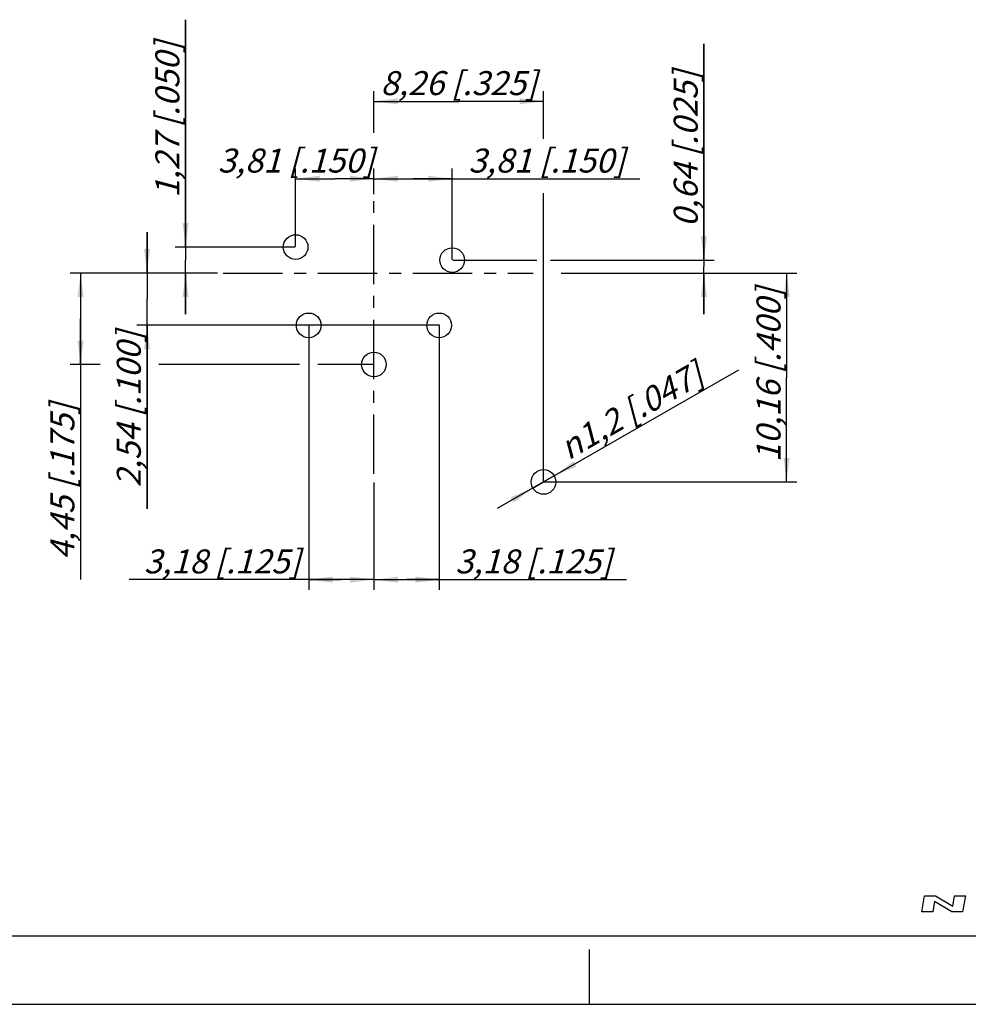
# Model space of a CAD drawing. Units: millimetres. Extents: x 0 to 420, y 0 to 297.
# Drawn here: x 147 to 285, y 0 to 144 of the extents above; entities that cross this region are included whole.
import ezdxf

# ---------------------------------------------------------------- set-up
doc = ezdxf.new("R2010")
doc.units = ezdxf.units.MM
doc.header["$LTSCALE"] = 23.1
doc.linetypes.add('CENTER', pattern=[0.6, 0.375, -0.075, 0.075, -0.075])
doc.layers.get('0').update_dxf_attribs({"linetype": 'CONTINUOUS'})
doc.layers.add('DEFAULT_1', color=7, linetype='CENTER')
doc.styles.get("Standard").update_dxf_attribs({"font": 'txt', "width": 0.7})
doc.styles.add('TEXTSTYLE_3', font='gdt', dxfattribs={"width": 0.7})
doc.dimstyles.new('DIMSTYLE_1', dxfattribs={"dimtxt": 3.5, "dimasz": 3.5, "dimexe": 0.18, "dimexo": 0.0625, "dimgap": 0.09, "dimtad": 1, "dimdsep": 46, "dimtxsty": 'STANDARD', "dimblk": '_FILLED', "dimblk1": '_FILLED', "dimblk2": '_FILLED', "dimcen": 0.09, "dimclrt": 5, "dimadec": 0, "dimazin": 0, "dimtp": 0.1, "dimtm": 0.1, "dimtfac": 1, "dimtofl": 0, "dimtmove": 0, "dimatfit": 3, "dimldrblk": '_FILLED', "dimfxl": 1, "dimtolj": 1, "dimarcsym": 0})
doc.dimstyles.new('DIMSTYLE_2', dxfattribs={"dimtxt": 3.5, "dimasz": 3.5, "dimexe": 0.18, "dimexo": 0.0625, "dimgap": 0.09, "dimtad": 1, "dimdsep": 46, "dimtxsty": 'STANDARD', "dimblk": '_FILLED', "dimblk1": '_FILLED', "dimblk2": '_FILLED', "dimcen": 0.09, "dimclrt": 5, "dimadec": 0, "dimazin": 0, "dimtp": 0.1, "dimtm": 0.1, "dimtfac": 1, "dimtofl": 0, "dimtmove": 0, "dimatfit": 3, "dimldrblk": '_FILLED', "dimfxl": 1, "dimtolj": 1, "dimarcsym": 0})
doc.dimstyles.new('DIMSTYLE_3', dxfattribs={"dimtxt": 3.5, "dimasz": 3.5, "dimexe": 0.18, "dimexo": 0.0625, "dimgap": 0.09, "dimtad": 1, "dimdsep": 46, "dimtxsty": 'STANDARD', "dimblk": '_FILLED', "dimblk1": '_FILLED', "dimblk2": '_FILLED', "dimcen": 0.09, "dimclrt": 5, "dimadec": 0, "dimazin": 0, "dimtp": 0.2, "dimtm": 0.2, "dimtfac": 1, "dimtofl": 0, "dimtmove": 0, "dimatfit": 3, "dimldrblk": '_FILLED', "dimfxl": 1, "dimtolj": 1, "dimarcsym": 0})

# ---------------------------------------------------------------- blocks, each defined once
blk = doc.blocks.new('_FILLED')
at = {"color": 0, "linetype": 'BYBLOCK'}
blk.add_solid([(0, 0), (-1, 0.125), (-1, -0.125)], dxfattribs=at)
blk = doc.blocks.new('*D0')
at = {"color": 2, "linetype": 'CONTINUOUS'}
for p, q in [((223.28, 76.27), (251.8, 92.63)), ((223.28, 76.27), (216.51, 72.38)), ((221.72, 75.37), (223.28, 76.27)), ((224.84, 77.16), (223.28, 76.27))]:
    blk.add_line(p, q, dxfattribs=at)
at = {"color": 2, "linetype": 'CONTINUOUS', "xscale": 3.5, "yscale": 3.5, "zscale": 3.5}
for p, rotation in [((224.84, 77.16), 209.8396195559), ((221.72, 75.37), 29.8405841753)]:
    blk.add_blockref('_FILLED', p, dxfattribs=dict(at, rotation=rotation))
at = {"color": 5, "linetype": 'CONTINUOUS', "insert": (225.17, 82.43), "char_height": 3.5, "width": 28.1667, "attachment_point": 1, "rotation": 29.8407, "line_spacing_factor": 0.9, "style": 'TEXTSTYLE_3'}
blk.add_mtext('\\Q15.0;{\\Fgdt;n}\\Ftxt;1,2{\\Ftxt.shx;\\W1.000000;\\H3.500000; }[.047]', dxfattribs=at)
blk = doc.blocks.new('*D1')
at = {"color": 2, "linetype": 'CONTINUOUS'}
for p, q in [((246.69, 108.65), (246.69, 140.24)), ((246.69, 140.24), (246.69, 107.7)), ((210.05, 108.65), (222.28, 108.65)), ((224.28, 108.65), (248.19, 108.65)), ((225.84, 106.75), (248.19, 106.75)), ((246.69, 100.75), (246.69, 107.7)), ((246.69, 106.75), (246.69, 100.75))]:
    blk.add_line(p, q, dxfattribs=at)
at = {"color": 2, "linetype": 'CONTINUOUS', "xscale": 3.5, "yscale": 3.5, "zscale": 3.5}
for p, rotation in [((246.69, 108.65), 270), ((246.69, 106.75), 90)]:
    blk.add_blockref('_FILLED', p, dxfattribs=dict(at, rotation=rotation))
at = {"color": 5, "linetype": 'CONTINUOUS', "insert": (242.28, 113.49), "char_height": 3.5, "width": 26.75, "attachment_point": 1, "rotation": 90, "line_spacing_factor": 0.9}
blk.add_mtext('\\Q15.0;0,64{\\Ftxt.shx;\\W1.000000;\\H3.500000; }[.025]', dxfattribs=at)
blk = doc.blocks.new('*D2')
at = {"color": 2, "linetype": 'CONTINUOUS'}
for p, q in [((171.02, 110.56), (171.02, 143.75)), ((171.02, 143.75), (171.02, 108.65)), ((187.03, 110.56), (169.52, 110.56)), ((171.02, 100.75), (171.02, 108.65)), ((173.51, 106.75), (169.52, 106.75)), ((171.02, 106.75), (171.02, 100.75))]:
    blk.add_line(p, q, dxfattribs=at)
at = {"color": 2, "linetype": 'CONTINUOUS', "xscale": 3.5, "yscale": 3.5, "zscale": 3.5}
for p, rotation in [((171.02, 110.56), 270), ((171.02, 106.75), 90)]:
    blk.add_blockref('_FILLED', p, dxfattribs=dict(at, rotation=rotation))
at = {"color": 5, "linetype": 'CONTINUOUS', "insert": (166.61, 117.75), "char_height": 3.5, "width": 26, "attachment_point": 1, "rotation": 90, "line_spacing_factor": 0.9}
blk.add_mtext('\\Q15.0;1,27{\\Ftxt.shx;\\W1.000000;\\H3.500000; }[.050]', dxfattribs=at)
blk = doc.blocks.new('*D3')
at = {"color": 2, "linetype": 'CONTINUOUS'}
for p, q in [((165.39, 106.75), (165.39, 112.75)), ((165.39, 112.75), (165.39, 102.94)), ((175.69, 106.75), (163.89, 106.75)), ((165.39, 72.33), (165.39, 102.94)), ((208.09, 99.13), (163.89, 99.13)), ((165.39, 99.13), (165.39, 72.33))]:
    blk.add_line(p, q, dxfattribs=at)
at = {"color": 2, "linetype": 'CONTINUOUS', "xscale": 3.5, "yscale": 3.5, "zscale": 3.5}
for p, rotation in [((165.39, 106.75), 270), ((165.39, 99.13), 90)]:
    blk.add_blockref('_FILLED', p, dxfattribs=dict(at, rotation=rotation))
at = {"color": 5, "linetype": 'CONTINUOUS', "insert": (160.98, 98.33), "char_height": 3.5, "width": 26, "attachment_point": 3, "rotation": 90, "line_spacing_factor": 0.9}
blk.add_mtext('\\Q15.0;2,54{\\Ftxt.shx;\\W1.000000;\\H3.500000; }[.100]', dxfattribs=at)
blk = doc.blocks.new('*D4')
at = {"color": 2, "linetype": 'CONTINUOUS'}
for p, q in [((208.04, 99.12), (208.04, 60.5)), ((198.51, 76.2), (198.51, 60.5)), ((198.51, 62), (203.28, 62)), ((208.04, 62), (203.28, 62)), ((203.28, 62), (235.38, 62))]:
    blk.add_line(p, q, dxfattribs=at)
at = {"color": 2, "linetype": 'CONTINUOUS', "xscale": 3.5, "yscale": 3.5, "zscale": 3.5, "rotation": 180}
blk.add_blockref('_FILLED', (198.51, 62), dxfattribs=at)
at = {"color": 2, "linetype": 'CONTINUOUS', "xscale": 3.5, "yscale": 3.5, "zscale": 3.5}
blk.add_blockref('_FILLED', (208.04, 62), dxfattribs=at)
at = {"color": 5, "linetype": 'CONTINUOUS', "insert": (210.38, 66.41), "char_height": 3.5, "width": 25, "attachment_point": 1, "line_spacing_factor": 0.9}
blk.add_mtext('\\Q15.0;3,18{\\Ftxt.shx;\\W1.000000;\\H3.500000; }[.125]', dxfattribs=at)
blk = doc.blocks.new('*D5')
at = {"color": 2, "linetype": 'CONTINUOUS'}
for p, q in [((187.08, 110.66), (187.08, 122.03)), ((198.51, 118.26), (198.51, 122.03)), ((187.08, 120.53), (192.8, 120.53)), ((198.51, 120.53), (192.8, 120.53))]:
    blk.add_line(p, q, dxfattribs=at)
at = {"color": 2, "linetype": 'CONTINUOUS', "xscale": 3.5, "yscale": 3.5, "zscale": 3.5, "rotation": 180}
blk.add_blockref('_FILLED', (187.08, 120.53), dxfattribs=at)
at = {"color": 2, "linetype": 'CONTINUOUS', "xscale": 3.5, "yscale": 3.5, "zscale": 3.5}
blk.add_blockref('_FILLED', (198.51, 120.53), dxfattribs=at)
at = {"color": 5, "linetype": 'CONTINUOUS', "insert": (187.14, 124.93), "char_height": 3.5, "width": 25, "attachment_point": 2, "line_spacing_factor": 0.9}
blk.add_mtext('\\Q15.0;3,81{\\Ftxt.shx;\\W1.000000;\\H3.500000; }[.150]', dxfattribs=at)
blk = doc.blocks.new('*D6')
at = {"color": 2, "linetype": 'CONTINUOUS'}
for p, q in [((165.97, 106.75), (154.19, 106.75)), ((155.69, 106.75), (155.69, 100.08)), ((155.69, 93.41), (155.69, 100.08)), ((155.69, 100.08), (155.69, 62.03)), ((158.56, 93.41), (154.19, 93.41)), ((187.67, 93.41), (167.13, 93.41)), ((198.41, 93.41), (190.31, 93.41))]:
    blk.add_line(p, q, dxfattribs=at)
at = {"color": 2, "linetype": 'CONTINUOUS', "xscale": 3.5, "yscale": 3.5, "zscale": 3.5}
for p, rotation in [((155.69, 106.75), 90), ((155.69, 93.41), 270)]:
    blk.add_blockref('_FILLED', p, dxfattribs=dict(at, rotation=rotation))
at = {"color": 5, "linetype": 'CONTINUOUS', "insert": (151.28, 87.78), "char_height": 3.5, "width": 25.75, "attachment_point": 3, "rotation": 90, "line_spacing_factor": 0.9}
blk.add_mtext('\\Q15.0;4,45{\\Ftxt.shx;\\W1.000000;\\H3.500000; }[.175]', dxfattribs=at)
blk = doc.blocks.new('*D7')
at = {"color": 2, "linetype": 'CONTINUOUS'}
for p, q in [((198.51, 118.66), (198.51, 122.03)), ((209.94, 108.67), (209.94, 122.03)), ((198.51, 120.53), (204.23, 120.53)), ((209.94, 120.53), (204.23, 120.53)), ((204.23, 120.53), (237.31, 120.53))]:
    blk.add_line(p, q, dxfattribs=at)
at = {"color": 2, "linetype": 'CONTINUOUS', "xscale": 3.5, "yscale": 3.5, "zscale": 3.5, "rotation": 180}
blk.add_blockref('_FILLED', (198.51, 120.53), dxfattribs=at)
at = {"color": 2, "linetype": 'CONTINUOUS', "xscale": 3.5, "yscale": 3.5, "zscale": 3.5}
blk.add_blockref('_FILLED', (209.94, 120.53), dxfattribs=at)
at = {"color": 5, "linetype": 'CONTINUOUS', "insert": (212.31, 124.93), "char_height": 3.5, "width": 25, "attachment_point": 1, "line_spacing_factor": 0.9}
blk.add_mtext('\\Q15.0;3,81{\\Ftxt.shx;\\W1.000000;\\H3.500000; }[.150]', dxfattribs=at)
blk = doc.blocks.new('*D8')
at = {"color": 2, "linetype": 'CONTINUOUS'}
for p, q in [((198.51, 127.21), (198.51, 133.33)), ((223.28, 126.37), (223.28, 133.33)), ((198.51, 131.83), (210.9, 131.83)), ((223.28, 131.83), (210.9, 131.83)), ((223.28, 76.31), (223.28, 118.44))]:
    blk.add_line(p, q, dxfattribs=at)
at = {"color": 2, "linetype": 'CONTINUOUS', "xscale": 3.5, "yscale": 3.5, "zscale": 3.5, "rotation": 180}
blk.add_blockref('_FILLED', (198.51, 131.83), dxfattribs=at)
at = {"color": 2, "linetype": 'CONTINUOUS', "xscale": 3.5, "yscale": 3.5, "zscale": 3.5}
blk.add_blockref('_FILLED', (223.28, 131.83), dxfattribs=at)
at = {"color": 5, "linetype": 'CONTINUOUS', "insert": (210.9, 136.24), "char_height": 3.5, "width": 26.5, "attachment_point": 2, "line_spacing_factor": 0.9}
blk.add_mtext('\\Q15.0;8,26{\\Ftxt.shx;\\W1.000000;\\H3.500000; }[.325]', dxfattribs=at)
blk = doc.blocks.new('*D9')
at = {"color": 2, "linetype": 'CONTINUOUS'}
for p, q in [((230.8, 106.75), (260.27, 106.75)), ((258.77, 106.75), (258.77, 91.51)), ((258.77, 76.27), (258.77, 91.51)), ((223.29, 76.27), (260.27, 76.27))]:
    blk.add_line(p, q, dxfattribs=at)
at = {"color": 2, "linetype": 'CONTINUOUS', "xscale": 3.5, "yscale": 3.5, "zscale": 3.5}
for p, rotation in [((258.77, 106.75), 90), ((258.77, 76.27), 270)]:
    blk.add_blockref('_FILLED', p, dxfattribs=dict(at, rotation=rotation))
at = {"color": 5, "linetype": 'CONTINUOUS', "insert": (254.37, 91.9), "char_height": 3.5, "width": 28.25, "attachment_point": 2, "rotation": 90, "line_spacing_factor": 0.9}
blk.add_mtext('\\Q15.0;10,16{\\Ftxt.shx;\\W1.000000;\\H3.500000; }[.400]', dxfattribs=at)
blk = doc.blocks.new('*D10')
at = {"color": 2, "linetype": 'CONTINUOUS'}
for p, q in [((188.99, 99.18), (188.99, 60.5)), ((198.51, 75.18), (198.51, 60.5)), ((193.75, 62), (162.79, 62)), ((188.99, 62), (193.75, 62)), ((198.51, 62), (193.75, 62))]:
    blk.add_line(p, q, dxfattribs=at)
at = {"color": 2, "linetype": 'CONTINUOUS', "xscale": 3.5, "yscale": 3.5, "zscale": 3.5, "rotation": 180}
blk.add_blockref('_FILLED', (188.99, 62), dxfattribs=at)
at = {"color": 2, "linetype": 'CONTINUOUS', "xscale": 3.5, "yscale": 3.5, "zscale": 3.5}
blk.add_blockref('_FILLED', (198.51, 62), dxfattribs=at)
at = {"color": 5, "linetype": 'CONTINUOUS', "insert": (187.79, 66.41), "char_height": 3.5, "width": 25, "attachment_point": 3, "line_spacing_factor": 0.9}
blk.add_mtext('\\Q15.0;3,18{\\Ftxt.shx;\\W1.000000;\\H3.500000; }[.125]', dxfattribs=at)

msp = doc.modelspace()

# ---------------------------------------------------------------- linework, layer by layer
at = {"color": 2, "linetype": 'CONTINUOUS'}
for p, q in [((278.5, 13.5), (278.914, 15.847)), ((278.914, 15.847), (280.506, 15.847)), ((280.506, 15.847), (283.007, 14.338)), ((283.007, 14.338), (283.273, 15.847)), ((283.273, 15.847), (284.866, 15.847)), ((284.866, 15.847), (284.452, 13.5)), ((280.359, 15.009), (280.092, 13.5)), ((282.859, 13.5), (280.359, 15.009)), ((280.092, 13.5), (278.5, 13.5)), ((284.452, 13.5), (282.859, 13.5))]:
    msp.add_line(p, q, dxfattribs=at)
at = {"color": 7, "linetype": 'CONTINUOUS'}
for p, q in [((12.5, 10), (410, 10)), ((230, 0), (230, 8)), ((0, 0), (420, 0))]:
    msp.add_line(p, q, dxfattribs=at)
for centre in [(187.083, 110.556), (209.943, 108.651), (188.988, 99.126), (208.038, 99.126), (198.513, 93.411), (223.278, 76.266)]:
    msp.add_circle(centre, 1.8, dxfattribs=at)
at = {"layer": 'DEFAULT_1', "color": 2, "linetype": 'CENTER'}
for p, q in [((198.513, 77.431), (198.513, 117.759)), ((176.489, 106.746), (221.758, 106.746))]:
    msp.add_line(p, q, dxfattribs=at)

# ---------------------------------------------------------------- dimensions: what is measured, and where the dimension line sits
at = {"color": 2, "linetype": 'CONTINUOUS'}
for base, p1, p2, angle, dimstyle, picture, middle in [((171.019, 110.556), (173.51, 106.746), (187.025, 110.556), 90, 'DIMSTYLE_2', '*D2', (168.364, 130.75)), ((246.687365329, 108.650860656), (225.838306856, 106.745860656), (210.04790334, 108.650860656), 90, 'DIMSTYLE_2', '*D1', (244.031498671, 126.863320761)), ((187.083, 120.527), (198.513, 118.264), (187.083, 110.657), 180, 'DIMSTYLE_2', '*D5', (184.45, 123.183)), ((165.389, 99.126), (175.694, 106.746), (208.089, 99.126), 270, 'DIMSTYLE_2', '*D3', (165.309, 80.185)), ((155.688411409, 93.410860656), (165.968424527, 106.745860656), (198.409049587, 93.410860656), 270, 'DIMSTYLE_2', '*D6', (155.608968044, 69.762432602)), ((258.771, 76.266), (230.797, 106.746), (223.294, 76.266), 270, 'DIMSTYLE_3', '*D9', (257.571, 88.994)), ((188.987827869, 62.001421055), (198.512827869, 75.180077422), (188.987827869, 99.176790435), 180, 'DIMSTYLE_2', '*D10', (169.910396085, 64.657287713))]:
    dim = msp.add_linear_dim(base=base, p1=p1, p2=p2, angle=angle, dimstyle=dimstyle, dxfattribs=at)
    dim.commit()
    dim.dimension.update_dxf_attribs({"geometry": picture, "text_midpoint": middle, "dimtype": 160})
for base, p1, p2, dimstyle, picture, middle in [((223.277827869, 131.832911548), (198.512827869, 127.213356831), (223.277827869, 76.310562594), 'DIMSTYLE_3', '*D8', (207.957827869, 134.488778206)), ((209.943, 120.527), (198.513, 118.656), (209.943, 108.667), 'DIMSTYLE_2', '*D7', (224.809, 123.183)), ((208.037827869, 62.000926673), (198.512827869, 76.195431763), (208.037827869, 99.118639432), 'DIMSTYLE_2', '*D4', (222.881757827, 64.65679333))]:
    dim = msp.add_linear_dim(base=base, p1=p1, p2=p2, dimstyle=dimstyle, dxfattribs=at)
    dim.commit()
    dim.dimension.update_dxf_attribs({"geometry": picture, "text_midpoint": middle, "dimtype": 160})
dim = msp.add_diameter_dim_2p(p1=(224.839, 77.162), p2=(221.716, 75.37), dimstyle='DIMSTYLE_1', dxfattribs=at)
dim.commit()
dim.dimension.update_dxf_attribs({"geometry": '*D0', "text_midpoint": (238.26, 87.922), "dimtype": 163})

doc.saveas('drawing.dxf')
